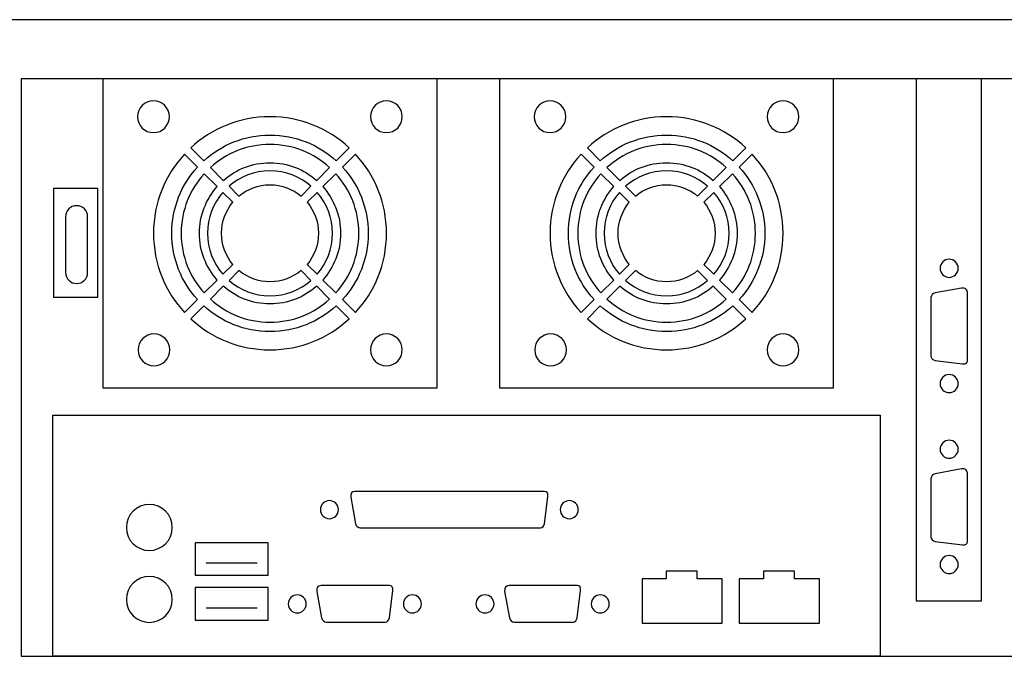
# Model space of a CAD drawing. Units: millimetres. Extents: x -18845 to 1358, y 66 to 11590.
# Drawn here: x 98 to 289, y 143 to 268 of the extents above; entities that cross this region are included whole.
import ezdxf

# ---------------------------------------------------------------- set-up
doc = ezdxf.new("R2010")
doc.units = ezdxf.units.MM
doc.header["$MEASUREMENT"] = 0
doc.layers.add('layer 1', color=7, linetype='Continuous')

msp = doc.modelspace()

# ---------------------------------------------------------------- linework, layer by layer
at = {"layer": 'layer 1', "color": 7, "lineweight": 25}
for points, knots in [([(-10.295, 267.7466), (-10.295, 267.7466), (418.705, 267.7466), (418.705, 267.7466), (418.705, 267.7466), (418.705, 135.7466), (418.705, 135.7466), (418.705, 135.7466), (-10.295, 135.7466), (-10.295, 135.7466), (-10.295, 135.7466), (-10.295, 267.7466), (-10.295, 267.7466)], [0, 0, 0, 0, 0.25, 0.25, 0.25, 0.5, 0.5, 0.5, 0.75, 0.75, 0.75, 1, 1, 1, 1]), ([(412.2158, 144.896), (412.2158, 144.896), (98.6708, 144.896), (98.6708, 144.896), (98.6708, 144.896), (98.6708, 256.3105), (98.6708, 256.3105), (98.6708, 256.3105), (412.2158, 256.3105), (412.2158, 256.3105), (412.2158, 256.3105), (412.2158, 144.896), (412.2158, 144.896)], [0, 0, 0, 0, 0.25, 0.25, 0.25, 0.5, 0.5, 0.5, 0.75, 0.75, 0.75, 1, 1, 1, 1]), ([(114.4707, 256.3105), (114.4707, 256.3105), (178.9908, 256.3105), (178.9908, 256.3105), (178.9908, 256.3105), (178.9908, 196.7031), (178.9908, 196.7031), (178.9908, 196.7031), (114.4707, 196.7031), (114.4707, 196.7031), (114.4707, 196.7031), (114.4707, 256.3105), (114.4707, 256.3105)], [0, 0, 0, 0, 0.25, 0.25, 0.25, 0.5, 0.5, 0.5, 0.75, 0.75, 0.75, 1, 1, 1, 1]), ([(191.0647, 256.3105), (191.0647, 256.3105), (255.5849, 256.3105), (255.5849, 256.3105), (255.5849, 256.3105), (255.5849, 196.7031), (255.5849, 196.7031), (255.5849, 196.7031), (191.0647, 196.7031), (191.0647, 196.7031), (191.0647, 196.7031), (191.0647, 256.3105), (191.0647, 256.3105)], [0, 0, 0, 0, 0.25, 0.25, 0.25, 0.5, 0.5, 0.5, 0.75, 0.75, 0.75, 1, 1, 1, 1]), ([(271.5289, 256.3105), (271.5289, 256.3105), (284.1688, 256.3105), (284.1688, 256.3105), (284.1688, 256.3105), (284.1688, 155.5742), (284.1688, 155.5742), (284.1688, 155.5742), (271.5289, 155.5742), (271.5289, 155.5742), (271.5289, 155.5742), (271.5289, 256.3105), (271.5289, 256.3105)], [0, 0, 0, 0, 0.25, 0.25, 0.25, 0.5, 0.5, 0.5, 0.75, 0.75, 0.75, 1, 1, 1, 1]), ([(121.1658, 249.0062), (121.1658, 250.6991), (122.5384, 252.0718), (124.2313, 252.0718), (125.9246, 252.0718), (127.297, 250.6991), (127.297, 249.0062), (127.297, 247.3131), (125.9246, 245.9405), (124.2313, 245.9405), (122.5384, 245.9405), (121.1658, 247.3131), (121.1658, 249.0062)], [0, 0, 0, 0, 0.25, 0.25, 0.25, 0.5, 0.5, 0.5, 0.75, 0.75, 0.75, 1, 1, 1, 1]), ([(166.1539, 249.0062), (166.1539, 250.6991), (167.5266, 252.0718), (169.2197, 252.0718), (170.9127, 252.0718), (172.2852, 250.6991), (172.2852, 249.0062), (172.2852, 247.3131), (170.9127, 245.9405), (169.2197, 245.9405), (167.5266, 245.9405), (166.1539, 247.3131), (166.1539, 249.0062)], [0, 0, 0, 0, 0.25, 0.25, 0.25, 0.5, 0.5, 0.5, 0.75, 0.75, 0.75, 1, 1, 1, 1]), ([(197.7599, 249.0062), (197.7599, 250.6991), (199.1325, 252.0718), (200.8254, 252.0718), (202.5187, 252.0718), (203.8911, 250.6991), (203.8911, 249.0062), (203.8911, 247.3131), (202.5187, 245.9405), (200.8254, 245.9405), (199.1325, 245.9405), (197.7599, 247.3131), (197.7599, 249.0062)], [0, 0, 0, 0, 0.25, 0.25, 0.25, 0.5, 0.5, 0.5, 0.75, 0.75, 0.75, 1, 1, 1, 1]), ([(242.748, 249.0062), (242.748, 250.6991), (244.1207, 252.0718), (245.8138, 252.0718), (247.5068, 252.0718), (248.8793, 250.6991), (248.8793, 249.0062), (248.8793, 247.3131), (247.5068, 245.9405), (245.8138, 245.9405), (244.1207, 245.9405), (242.748, 247.3131), (242.748, 249.0062)], [0, 0, 0, 0, 0.25, 0.25, 0.25, 0.5, 0.5, 0.5, 0.75, 0.75, 0.75, 1, 1, 1, 1]), ([(146.7307, 249.0062), (152.6374, 249.0062), (158.0114, 246.729), (162.0255, 243.006), (162.0255, 243.006), (159.5318, 240.5124), (159.5318, 240.5124), (156.1572, 243.5986), (151.6641, 245.4816), (146.7307, 245.4816), (141.7975, 245.4816), (137.3042, 243.5984), (133.9297, 240.5124), (133.9297, 240.5124), (131.4359, 243.006), (131.4359, 243.006), (135.4502, 246.7289), (140.8242, 249.0062), (146.7307, 249.0062)], [0, 0, 0, 0, 0.16666667, 0.16666667, 0.16666667, 0.33333333, 0.33333333, 0.33333333, 0.5, 0.5, 0.5, 0.66666667, 0.66666667, 0.66666667, 0.83333333, 0.83333333, 0.83333333, 1, 1, 1, 1]), ([(223.3248, 249.0062), (229.2315, 249.0062), (234.6055, 246.729), (238.6196, 243.006), (238.6196, 243.006), (236.1259, 240.5124), (236.1259, 240.5124), (232.7513, 243.5986), (228.2582, 245.4816), (223.3248, 245.4816), (218.3916, 245.4816), (213.8983, 243.5984), (210.5238, 240.5124), (210.5238, 240.5124), (208.03, 243.006), (208.03, 243.006), (212.0443, 246.7289), (217.4183, 249.0062), (223.3248, 249.0062)], [0, 0, 0, 0, 0.16666667, 0.16666667, 0.16666667, 0.33333333, 0.33333333, 0.33333333, 0.5, 0.5, 0.5, 0.66666667, 0.66666667, 0.66666667, 0.83333333, 0.83333333, 0.83333333, 1, 1, 1, 1]), ([(146.7307, 243.6606), (151.161, 243.6606), (155.1992, 241.9806), (158.2428, 239.2235), (158.2428, 239.2235), (155.7462, 236.727), (155.7462, 236.727), (153.3436, 238.8481), (150.1877, 240.1358), (146.7307, 240.1358), (143.2738, 240.1358), (140.1178, 238.848), (137.7152, 236.7269), (137.7152, 236.7269), (135.2187, 239.2234), (135.2187, 239.2234), (138.2623, 241.9805), (142.3004, 243.6606), (146.7307, 243.6606)], [0, 0, 0, 0, 0.16666667, 0.16666667, 0.16666667, 0.33333333, 0.33333333, 0.33333333, 0.5, 0.5, 0.5, 0.66666667, 0.66666667, 0.66666667, 0.83333333, 0.83333333, 0.83333333, 1, 1, 1, 1]), ([(223.3248, 243.6606), (227.7551, 243.6606), (231.7933, 241.9806), (234.8369, 239.2235), (234.8369, 239.2235), (232.3403, 236.727), (232.3403, 236.727), (229.9377, 238.8481), (226.7818, 240.1358), (223.3248, 240.1358), (219.8679, 240.1358), (216.7119, 238.848), (214.3093, 236.7269), (214.3093, 236.7269), (211.8128, 239.2234), (211.8128, 239.2234), (214.8564, 241.9805), (218.8945, 243.6606), (223.3248, 243.6606)], [0, 0, 0, 0, 0.16666667, 0.16666667, 0.16666667, 0.33333333, 0.33333333, 0.33333333, 0.5, 0.5, 0.5, 0.66666667, 0.66666667, 0.66666667, 0.83333333, 0.83333333, 0.83333333, 1, 1, 1, 1]), ([(130.2314, 211.212), (126.5086, 215.2262), (124.2313, 220.6001), (124.2313, 226.5067), (124.2313, 232.4133), (126.5084, 237.7874), (130.2314, 241.8014), (130.2314, 241.8014), (132.7252, 239.3077), (132.7252, 239.3077), (129.639, 235.9332), (127.756, 231.44), (127.756, 226.5067), (127.756, 221.5735), (129.6391, 217.0802), (132.7252, 213.7058), (132.7252, 213.7058), (130.2314, 211.212), (130.2314, 211.212)], [0, 0, 0, 0, 0.16666667, 0.16666667, 0.16666667, 0.33333333, 0.33333333, 0.33333333, 0.5, 0.5, 0.5, 0.66666667, 0.66666667, 0.66666667, 0.83333333, 0.83333333, 0.83333333, 1, 1, 1, 1]), ([(163.2302, 241.8015), (166.953, 237.7872), (169.23, 232.4133), (169.23, 226.5067), (169.23, 220.6001), (166.9531, 215.226), (163.2302, 211.212), (163.2302, 211.212), (160.7364, 213.7058), (160.7364, 213.7058), (163.8226, 217.0802), (165.7054, 221.5735), (165.7054, 226.5067), (165.7054, 231.44), (163.8223, 235.9332), (160.7363, 239.3078), (160.7363, 239.3078), (163.2302, 241.8015), (163.2302, 241.8015)], [0, 0, 0, 0, 0.16666667, 0.16666667, 0.16666667, 0.33333333, 0.33333333, 0.33333333, 0.5, 0.5, 0.5, 0.66666667, 0.66666667, 0.66666667, 0.83333333, 0.83333333, 0.83333333, 1, 1, 1, 1]), ([(206.8255, 211.212), (203.1027, 215.2262), (200.8254, 220.6001), (200.8254, 226.5067), (200.8254, 232.4133), (203.1025, 237.7874), (206.8255, 241.8014), (206.8255, 241.8014), (209.3193, 239.3077), (209.3193, 239.3077), (206.2331, 235.9332), (204.3501, 231.44), (204.3501, 226.5067), (204.3501, 221.5735), (206.2332, 217.0802), (209.3193, 213.7058), (209.3193, 213.7058), (206.8255, 211.212), (206.8255, 211.212)], [0, 0, 0, 0, 0.16666667, 0.16666667, 0.16666667, 0.33333333, 0.33333333, 0.33333333, 0.5, 0.5, 0.5, 0.66666667, 0.66666667, 0.66666667, 0.83333333, 0.83333333, 0.83333333, 1, 1, 1, 1]), ([(239.8243, 241.8015), (243.5471, 237.7872), (245.8241, 232.4133), (245.8241, 226.5067), (245.8241, 220.6001), (243.5472, 215.226), (239.8243, 211.212), (239.8243, 211.212), (237.3305, 213.7058), (237.3305, 213.7058), (240.4167, 217.0802), (242.2995, 221.5735), (242.2995, 226.5067), (242.2995, 231.44), (240.4164, 235.9332), (237.3304, 239.3078), (237.3304, 239.3078), (239.8243, 241.8015), (239.8243, 241.8015)], [0, 0, 0, 0, 0.16666667, 0.16666667, 0.16666667, 0.33333333, 0.33333333, 0.33333333, 0.5, 0.5, 0.5, 0.66666667, 0.66666667, 0.66666667, 0.83333333, 0.83333333, 0.83333333, 1, 1, 1, 1]), ([(134.0141, 214.9946), (131.2569, 218.0385), (129.577, 222.0764), (129.577, 226.5067), (129.577, 230.9372), (131.2569, 234.9751), (134.014, 238.0189), (134.014, 238.0189), (136.5106, 235.5223), (136.5106, 235.5223), (134.3893, 233.1197), (133.1017, 229.9638), (133.1017, 226.5067), (133.1017, 223.0498), (134.3894, 219.894), (136.5106, 217.4912), (136.5106, 217.4912), (134.0141, 214.9946), (134.0141, 214.9946)], [0, 0, 0, 0, 0.16666667, 0.16666667, 0.16666667, 0.33333333, 0.33333333, 0.33333333, 0.5, 0.5, 0.5, 0.66666667, 0.66666667, 0.66666667, 0.83333333, 0.83333333, 0.83333333, 1, 1, 1, 1]), ([(146.7307, 238.5764), (149.7572, 238.5764), (152.5233, 237.4624), (154.6417, 235.6223), (154.6417, 235.6223), (152.7253, 233.7059), (152.7253, 233.7059), (151.1008, 235.0602), (149.0111, 235.8752), (146.7307, 235.8752), (144.4504, 235.8752), (142.3608, 235.0601), (140.7362, 233.7059), (140.7362, 233.7059), (138.8199, 235.6222), (138.8199, 235.6222), (140.9383, 237.4623), (143.7045, 238.5764), (146.7307, 238.5764)], [0, 0, 0, 0, 0.16666667, 0.16666667, 0.16666667, 0.33333333, 0.33333333, 0.33333333, 0.5, 0.5, 0.5, 0.66666667, 0.66666667, 0.66666667, 0.83333333, 0.83333333, 0.83333333, 1, 1, 1, 1]), ([(159.4475, 238.0189), (162.2046, 234.9751), (163.8845, 230.9372), (163.8845, 226.5067), (163.8845, 222.0764), (162.2047, 218.0385), (159.4475, 214.9946), (159.4475, 214.9946), (156.951, 217.4913), (156.951, 217.4913), (159.0723, 219.894), (160.3598, 223.0498), (160.3598, 226.5067), (160.3598, 229.9639), (159.072, 233.1196), (156.9509, 235.5224), (156.9509, 235.5224), (159.4475, 238.0189), (159.4475, 238.0189)], [0, 0, 0, 0, 0.16666667, 0.16666667, 0.16666667, 0.33333333, 0.33333333, 0.33333333, 0.5, 0.5, 0.5, 0.66666667, 0.66666667, 0.66666667, 0.83333333, 0.83333333, 0.83333333, 1, 1, 1, 1]), ([(210.6082, 214.9946), (207.851, 218.0385), (206.1711, 222.0764), (206.1711, 226.5067), (206.1711, 230.9372), (207.851, 234.9751), (210.6081, 238.0189), (210.6081, 238.0189), (213.1047, 235.5223), (213.1047, 235.5223), (210.9834, 233.1197), (209.6958, 229.9638), (209.6958, 226.5067), (209.6958, 223.0498), (210.9835, 219.894), (213.1047, 217.4912), (213.1047, 217.4912), (210.6082, 214.9946), (210.6082, 214.9946)], [0, 0, 0, 0, 0.16666667, 0.16666667, 0.16666667, 0.33333333, 0.33333333, 0.33333333, 0.5, 0.5, 0.5, 0.66666667, 0.66666667, 0.66666667, 0.83333333, 0.83333333, 0.83333333, 1, 1, 1, 1]), ([(223.3248, 238.5764), (226.3513, 238.5764), (229.1174, 237.4624), (231.2358, 235.6223), (231.2358, 235.6223), (229.3194, 233.7059), (229.3194, 233.7059), (227.6949, 235.0602), (225.6052, 235.8752), (223.3248, 235.8752), (221.0445, 235.8752), (218.9549, 235.0601), (217.3303, 233.7059), (217.3303, 233.7059), (215.414, 235.6222), (215.414, 235.6222), (217.5324, 237.4623), (220.2986, 238.5764), (223.3248, 238.5764)], [0, 0, 0, 0, 0.16666667, 0.16666667, 0.16666667, 0.33333333, 0.33333333, 0.33333333, 0.5, 0.5, 0.5, 0.66666667, 0.66666667, 0.66666667, 0.83333333, 0.83333333, 0.83333333, 1, 1, 1, 1]), ([(236.0416, 238.0189), (238.7987, 234.9751), (240.4786, 230.9372), (240.4786, 226.5067), (240.4786, 222.0764), (238.7988, 218.0385), (236.0416, 214.9946), (236.0416, 214.9946), (233.5451, 217.4913), (233.5451, 217.4913), (235.6664, 219.894), (236.9539, 223.0498), (236.9539, 226.5067), (236.9539, 229.9639), (235.6661, 233.1196), (233.545, 235.5224), (233.545, 235.5224), (236.0416, 238.0189), (236.0416, 238.0189)], [0, 0, 0, 0, 0.16666667, 0.16666667, 0.16666667, 0.33333333, 0.33333333, 0.33333333, 0.5, 0.5, 0.5, 0.66666667, 0.66666667, 0.66666667, 0.83333333, 0.83333333, 0.83333333, 1, 1, 1, 1]), ([(104.9432, 235.1739), (104.9432, 235.1739), (113.4799, 235.1739), (113.4799, 235.1739), (113.4799, 235.1739), (113.4799, 214.166), (113.4799, 214.166), (113.4799, 214.166), (104.9432, 214.166), (104.9432, 214.166), (104.9432, 214.166), (104.9432, 235.1739), (104.9432, 235.1739)], [0, 0, 0, 0, 0.25, 0.25, 0.25, 0.5, 0.5, 0.5, 0.75, 0.75, 0.75, 1, 1, 1, 1]), ([(137.6153, 218.5957), (135.775, 220.7142), (134.6611, 223.4803), (134.6611, 226.5067), (134.6611, 229.5331), (135.775, 232.2991), (137.6153, 234.4176), (137.6153, 234.4176), (139.5316, 232.5013), (139.5316, 232.5013), (138.1773, 230.877), (137.3623, 228.7872), (137.3623, 226.5067), (137.3623, 224.2265), (138.1774, 222.1367), (139.5316, 220.5122), (139.5316, 220.5122), (137.6153, 218.5957), (137.6153, 218.5957)], [0, 0, 0, 0, 0.16666667, 0.16666667, 0.16666667, 0.33333333, 0.33333333, 0.33333333, 0.5, 0.5, 0.5, 0.66666667, 0.66666667, 0.66666667, 0.83333333, 0.83333333, 0.83333333, 1, 1, 1, 1]), ([(155.8463, 234.4176), (157.6865, 232.2991), (158.8004, 229.5331), (158.8004, 226.5067), (158.8004, 223.4803), (157.6866, 220.7142), (155.8463, 218.5958), (155.8463, 218.5958), (153.93, 220.5122), (153.93, 220.5122), (155.2843, 222.1366), (156.0992, 224.2265), (156.0992, 226.5067), (156.0992, 228.7872), (155.2842, 230.8768), (153.9299, 232.5014), (153.9299, 232.5014), (155.8463, 234.4176), (155.8463, 234.4176)], [0, 0, 0, 0, 0.16666667, 0.16666667, 0.16666667, 0.33333333, 0.33333333, 0.33333333, 0.5, 0.5, 0.5, 0.66666667, 0.66666667, 0.66666667, 0.83333333, 0.83333333, 0.83333333, 1, 1, 1, 1]), ([(214.2094, 218.5957), (212.3691, 220.7142), (211.2552, 223.4803), (211.2552, 226.5067), (211.2552, 229.5331), (212.3691, 232.2991), (214.2094, 234.4176), (214.2094, 234.4176), (216.1257, 232.5013), (216.1257, 232.5013), (214.7714, 230.877), (213.9564, 228.7872), (213.9564, 226.5067), (213.9564, 224.2265), (214.7715, 222.1367), (216.1257, 220.5122), (216.1257, 220.5122), (214.2094, 218.5957), (214.2094, 218.5957)], [0, 0, 0, 0, 0.16666667, 0.16666667, 0.16666667, 0.33333333, 0.33333333, 0.33333333, 0.5, 0.5, 0.5, 0.66666667, 0.66666667, 0.66666667, 0.83333333, 0.83333333, 0.83333333, 1, 1, 1, 1]), ([(232.4404, 234.4176), (234.2806, 232.2991), (235.3945, 229.5331), (235.3945, 226.5067), (235.3945, 223.4803), (234.2807, 220.7142), (232.4404, 218.5958), (232.4404, 218.5958), (230.5241, 220.5122), (230.5241, 220.5122), (231.8784, 222.1366), (232.6933, 224.2265), (232.6933, 226.5067), (232.6933, 228.7872), (231.8783, 230.8768), (230.524, 232.5014), (230.524, 232.5014), (232.4404, 234.4176), (232.4404, 234.4176)], [0, 0, 0, 0, 0.16666667, 0.16666667, 0.16666667, 0.33333333, 0.33333333, 0.33333333, 0.5, 0.5, 0.5, 0.66666667, 0.66666667, 0.66666667, 0.83333333, 0.83333333, 0.83333333, 1, 1, 1, 1]), ([(109.3766, 231.8401), (109.3766, 231.8401), (109.3767, 231.8401), (109.3767, 231.8401), (110.544, 231.8401), (111.499, 230.8851), (111.499, 229.7178), (111.499, 229.7178), (111.499, 218.9341), (111.499, 218.9341), (111.499, 217.7668), (110.544, 216.8118), (109.3767, 216.8118), (109.3767, 216.8118), (109.3766, 216.8118), (109.3766, 216.8118), (108.2093, 216.8118), (107.2543, 217.7668), (107.2543, 218.9341), (107.2543, 218.9341), (107.2543, 229.7178), (107.2543, 229.7178), (107.2543, 230.8851), (108.2093, 231.8401), (109.3766, 231.8401)], [0, 0, 0, 0, 0.125, 0.125, 0.125, 0.25, 0.25, 0.25, 0.375, 0.375, 0.375, 0.5, 0.5, 0.5, 0.625, 0.625, 0.625, 0.75, 0.75, 0.75, 0.875, 0.875, 0.875, 1, 1, 1, 1]), ([(279.6366, 219.751), (279.6366, 218.7883), (278.8561, 218.0079), (277.8935, 218.0079), (276.9308, 218.0079), (276.1504, 218.7883), (276.1504, 219.751), (276.1504, 220.7137), (276.9308, 221.494), (277.8935, 221.494), (278.8561, 221.494), (279.6366, 220.7137), (279.6366, 219.751)], [0, 0, 0, 0, 0.25, 0.25, 0.25, 0.5, 0.5, 0.5, 0.75, 0.75, 0.75, 1, 1, 1, 1]), ([(154.6417, 217.3912), (152.5233, 215.5512), (149.7572, 214.4371), (146.7307, 214.4371), (143.7045, 214.4371), (140.9383, 215.5511), (138.8199, 217.3912), (138.8199, 217.3912), (140.7363, 219.3076), (140.7363, 219.3076), (142.3606, 217.9533), (144.4504, 217.1383), (146.7307, 217.1383), (149.0111, 217.1383), (151.1007, 217.9534), (152.7253, 219.3076), (152.7253, 219.3076), (154.6417, 217.3912), (154.6417, 217.3912)], [0, 0, 0, 0, 0.16666667, 0.16666667, 0.16666667, 0.33333333, 0.33333333, 0.33333333, 0.5, 0.5, 0.5, 0.66666667, 0.66666667, 0.66666667, 0.83333333, 0.83333333, 0.83333333, 1, 1, 1, 1]), ([(231.2358, 217.3912), (229.1174, 215.5512), (226.3513, 214.4371), (223.3248, 214.4371), (220.2986, 214.4371), (217.5324, 215.5511), (215.414, 217.3912), (215.414, 217.3912), (217.3304, 219.3076), (217.3304, 219.3076), (218.9547, 217.9533), (221.0445, 217.1383), (223.3248, 217.1383), (225.6052, 217.1383), (227.6948, 217.9534), (229.3194, 219.3076), (229.3194, 219.3076), (231.2358, 217.3912), (231.2358, 217.3912)], [0, 0, 0, 0, 0.16666667, 0.16666667, 0.16666667, 0.33333333, 0.33333333, 0.33333333, 0.5, 0.5, 0.5, 0.66666667, 0.66666667, 0.66666667, 0.83333333, 0.83333333, 0.83333333, 1, 1, 1, 1]), ([(158.2429, 213.79), (155.1992, 211.0328), (151.161, 209.3531), (146.7307, 209.3531), (142.3004, 209.3531), (138.2623, 211.0327), (135.2187, 213.79), (135.2187, 213.79), (137.7153, 216.2865), (137.7153, 216.2865), (140.1178, 214.1654), (143.2739, 212.8776), (146.7307, 212.8776), (150.1878, 212.8776), (153.3436, 214.1656), (155.7463, 216.2866), (155.7463, 216.2866), (158.2429, 213.79), (158.2429, 213.79)], [0, 0, 0, 0, 0.16666667, 0.16666667, 0.16666667, 0.33333333, 0.33333333, 0.33333333, 0.5, 0.5, 0.5, 0.66666667, 0.66666667, 0.66666667, 0.83333333, 0.83333333, 0.83333333, 1, 1, 1, 1]), ([(234.837, 213.79), (231.7933, 211.0328), (227.7551, 209.3531), (223.3248, 209.3531), (218.8945, 209.3531), (214.8564, 211.0327), (211.8128, 213.79), (211.8128, 213.79), (214.3094, 216.2865), (214.3094, 216.2865), (216.7119, 214.1654), (219.868, 212.8776), (223.3248, 212.8776), (226.7819, 212.8776), (229.9377, 214.1656), (232.3404, 216.2866), (232.3404, 216.2866), (234.837, 213.79), (234.837, 213.79)], [0, 0, 0, 0, 0.16666667, 0.16666667, 0.16666667, 0.33333333, 0.33333333, 0.33333333, 0.5, 0.5, 0.5, 0.66666667, 0.66666667, 0.66666667, 0.83333333, 0.83333333, 0.83333333, 1, 1, 1, 1]), ([(281.4125, 215.1509), (281.4125, 215.1509), (281.4125, 201.9125), (281.4125, 201.9125), (281.4322, 201.4409), (281.1246, 201.2248), (280.4595, 201.2878), (280.4595, 201.2878), (275.1804, 201.9421), (275.1804, 201.9421), (274.7099, 202.0634), (274.4312, 202.3198), (274.3735, 202.7319), (274.3735, 202.7319), (274.3735, 214.1223), (274.3735, 214.1223), (274.4208, 214.5334), (274.6901, 214.9283), (275.1801, 215.0246), (275.1801, 215.0246), (280.3034, 215.9505), (280.3034, 215.9505), (281.0231, 216.0273), (281.3979, 215.7659), (281.4125, 215.1509)], [0, 0, 0, 0, 0.125, 0.125, 0.125, 0.25, 0.25, 0.25, 0.375, 0.375, 0.375, 0.5, 0.5, 0.5, 0.625, 0.625, 0.625, 0.75, 0.75, 0.75, 0.875, 0.875, 0.875, 1, 1, 1, 1]), ([(162.0255, 210.0074), (158.0113, 206.2846), (152.6374, 204.0073), (146.7307, 204.0073), (140.8242, 204.0073), (135.45, 206.2844), (131.436, 210.0073), (131.436, 210.0073), (133.9298, 212.5011), (133.9298, 212.5011), (137.3042, 209.415), (141.7975, 207.532), (146.7307, 207.532), (151.6641, 207.532), (156.1572, 209.4151), (159.5318, 212.5012), (159.5318, 212.5012), (162.0255, 210.0074), (162.0255, 210.0074)], [0, 0, 0, 0, 0.16666667, 0.16666667, 0.16666667, 0.33333333, 0.33333333, 0.33333333, 0.5, 0.5, 0.5, 0.66666667, 0.66666667, 0.66666667, 0.83333333, 0.83333333, 0.83333333, 1, 1, 1, 1]), ([(238.6196, 210.0074), (234.6054, 206.2846), (229.2315, 204.0073), (223.3248, 204.0073), (217.4183, 204.0073), (212.0441, 206.2844), (208.0301, 210.0073), (208.0301, 210.0073), (210.5239, 212.5011), (210.5239, 212.5011), (213.8983, 209.415), (218.3916, 207.532), (223.3248, 207.532), (228.2582, 207.532), (232.7513, 209.4151), (236.1259, 212.5012), (236.1259, 212.5012), (238.6196, 210.0074), (238.6196, 210.0074)], [0, 0, 0, 0, 0.16666667, 0.16666667, 0.16666667, 0.33333333, 0.33333333, 0.33333333, 0.5, 0.5, 0.5, 0.66666667, 0.66666667, 0.66666667, 0.83333333, 0.83333333, 0.83333333, 1, 1, 1, 1]), ([(121.2535, 204.0097), (121.2535, 205.7027), (122.6259, 207.0754), (124.3192, 207.0754), (126.0121, 207.0754), (127.3849, 205.7027), (127.3849, 204.0097), (127.3849, 202.3165), (126.0121, 200.9441), (124.3192, 200.9441), (122.6259, 200.9441), (121.2535, 202.3165), (121.2535, 204.0097)], [0, 0, 0, 0, 0.25, 0.25, 0.25, 0.5, 0.5, 0.5, 0.75, 0.75, 0.75, 1, 1, 1, 1]), ([(166.1539, 204.0097), (166.1539, 205.7027), (167.5266, 207.0754), (169.2197, 207.0754), (170.9127, 207.0754), (172.2852, 205.7027), (172.2852, 204.0097), (172.2852, 202.3165), (170.9127, 200.9441), (169.2197, 200.9441), (167.5266, 200.9441), (166.1539, 202.3165), (166.1539, 204.0097)], [0, 0, 0, 0, 0.25, 0.25, 0.25, 0.5, 0.5, 0.5, 0.75, 0.75, 0.75, 1, 1, 1, 1]), ([(197.8476, 204.0097), (197.8476, 205.7027), (199.22, 207.0754), (200.9133, 207.0754), (202.6062, 207.0754), (203.979, 205.7027), (203.979, 204.0097), (203.979, 202.3165), (202.6062, 200.9441), (200.9133, 200.9441), (199.22, 200.9441), (197.8476, 202.3165), (197.8476, 204.0097)], [0, 0, 0, 0, 0.25, 0.25, 0.25, 0.5, 0.5, 0.5, 0.75, 0.75, 0.75, 1, 1, 1, 1]), ([(242.748, 204.0097), (242.748, 205.7027), (244.1207, 207.0754), (245.8138, 207.0754), (247.5068, 207.0754), (248.8793, 205.7027), (248.8793, 204.0097), (248.8793, 202.3165), (247.5068, 200.9441), (245.8138, 200.9441), (244.1207, 200.9441), (242.748, 202.3165), (242.748, 204.0097)], [0, 0, 0, 0, 0.25, 0.25, 0.25, 0.5, 0.5, 0.5, 0.75, 0.75, 0.75, 1, 1, 1, 1]), ([(279.6366, 197.4896), (279.6366, 196.5269), (278.8561, 195.7465), (277.8935, 195.7465), (276.9308, 195.7465), (276.1504, 196.5269), (276.1504, 197.4896), (276.1504, 198.4521), (276.9308, 199.2326), (277.8935, 199.2326), (278.8561, 199.2326), (279.6366, 198.4521), (279.6366, 197.4896)], [0, 0, 0, 0, 0.25, 0.25, 0.25, 0.5, 0.5, 0.5, 0.75, 0.75, 0.75, 1, 1, 1, 1]), ([(104.8019, 144.896), (104.8019, 144.896), (264.593, 144.896), (264.593, 144.896), (264.593, 144.896), (264.593, 191.4124), (264.593, 191.4124), (264.593, 191.4124), (104.8019, 191.4124), (104.8019, 191.4124), (104.8019, 191.4124), (104.8019, 144.896), (104.8019, 144.896)], [0, 0, 0, 0, 0.25, 0.25, 0.25, 0.5, 0.5, 0.5, 0.75, 0.75, 0.75, 1, 1, 1, 1]), ([(279.6366, 184.8259), (279.6366, 183.8632), (278.8561, 183.0828), (277.8935, 183.0828), (276.9308, 183.0828), (276.1504, 183.8632), (276.1504, 184.8259), (276.1504, 185.7886), (276.9308, 186.5689), (277.8935, 186.5689), (278.8561, 186.5689), (279.6366, 185.7886), (279.6366, 184.8259)], [0, 0, 0, 0, 0.25, 0.25, 0.25, 0.5, 0.5, 0.5, 0.75, 0.75, 0.75, 1, 1, 1, 1]), ([(281.4125, 180.2258), (281.4125, 180.2258), (281.4125, 166.9874), (281.4125, 166.9874), (281.4322, 166.5158), (281.1246, 166.2997), (280.4595, 166.3627), (280.4595, 166.3627), (275.1804, 167.017), (275.1804, 167.017), (274.7099, 167.1383), (274.4312, 167.3947), (274.3735, 167.8068), (274.3735, 167.8068), (274.3735, 179.1972), (274.3735, 179.1972), (274.4208, 179.6083), (274.6901, 180.0032), (275.1801, 180.0995), (275.1801, 180.0995), (280.3034, 181.0254), (280.3034, 181.0254), (281.0231, 181.1022), (281.3979, 180.8408), (281.4125, 180.2258)], [0, 0, 0, 0, 0.125, 0.125, 0.125, 0.25, 0.25, 0.25, 0.375, 0.375, 0.375, 0.5, 0.5, 0.5, 0.625, 0.625, 0.625, 0.75, 0.75, 0.75, 0.875, 0.875, 0.875, 1, 1, 1, 1]), ([(163.1286, 176.6795), (163.1286, 176.6795), (172.2785, 176.6795), (172.2785, 176.6795), (172.2785, 176.6795), (176.3671, 176.6795), (176.3671, 176.6795), (176.3949, 176.6807), (176.4219, 176.6806), (176.448, 176.6795), (176.448, 176.6795), (178.8815, 176.6795), (178.8815, 176.6795), (178.8815, 176.6795), (185.5169, 176.6795), (185.5169, 176.6795), (185.5446, 176.6807), (185.5716, 176.6806), (185.5976, 176.6795), (185.5976, 176.6795), (186.5363, 176.6795), (186.5363, 176.6795), (186.5363, 176.6795), (192.1201, 176.6795), (192.1201, 176.6795), (192.1479, 176.6807), (192.1748, 176.6806), (192.2007, 176.6795), (192.2007, 176.6795), (199.7747, 176.6795), (199.7747, 176.6795), (200.2462, 176.6993), (200.4624, 176.3916), (200.3994, 175.7265), (200.3994, 175.7265), (199.745, 170.4474), (199.745, 170.4474), (199.6237, 169.977), (199.3675, 169.6983), (198.9553, 169.6406), (198.9553, 169.6406), (191.3004, 169.6406), (191.3004, 169.6406), (191.3004, 169.6406), (187.5651, 169.6406), (187.5651, 169.6406), (187.5651, 169.6406), (184.6974, 169.6406), (184.6974, 169.6406), (184.6974, 169.6406), (179.9103, 169.6406), (179.9103, 169.6406), (179.9103, 169.6406), (175.5476, 169.6406), (175.5476, 169.6406), (175.5476, 169.6406), (173.3072, 169.6406), (173.3072, 169.6406), (173.3072, 169.6406), (164.1575, 169.6406), (164.1575, 169.6406), (163.7462, 169.6879), (163.3515, 169.9572), (163.255, 170.4472), (163.255, 170.4472), (162.3292, 175.5705), (162.3292, 175.5705), (162.2523, 176.2902), (162.5137, 176.6649), (163.1286, 176.6795)], [0, 0, 0, 0, 0.04347826, 0.04347826, 0.04347826, 0.08695652, 0.08695652, 0.08695652, 0.13043478, 0.13043478, 0.13043478, 0.17391304, 0.17391304, 0.17391304, 0.2173913, 0.2173913, 0.2173913, 0.26086957, 0.26086957, 0.26086957, 0.30434783, 0.30434783, 0.30434783, 0.34782609, 0.34782609, 0.34782609, 0.39130435, 0.39130435, 0.39130435, 0.43478261, 0.43478261, 0.43478261, 0.47826087, 0.47826087, 0.47826087, 0.52173913, 0.52173913, 0.52173913, 0.56521739, 0.56521739, 0.56521739, 0.60869565, 0.60869565, 0.60869565, 0.65217391, 0.65217391, 0.65217391, 0.69565217, 0.69565217, 0.69565217, 0.73913043, 0.73913043, 0.73913043, 0.7826087, 0.7826087, 0.7826087, 0.82608696, 0.82608696, 0.82608696, 0.86956522, 0.86956522, 0.86956522, 0.91304348, 0.91304348, 0.91304348, 0.95652174, 0.95652174, 0.95652174, 1, 1, 1, 1]), ([(123.4227, 174.1529), (125.8727, 174.1529), (127.8587, 172.1669), (127.8587, 169.717), (127.8587, 167.267), (125.8727, 165.2809), (123.4227, 165.2809), (120.9726, 165.2809), (118.9867, 167.267), (118.9867, 169.717), (118.9867, 172.1669), (120.9726, 174.1529), (123.4227, 174.1529)], [0, 0, 0, 0, 0.25, 0.25, 0.25, 0.5, 0.5, 0.5, 0.75, 0.75, 0.75, 1, 1, 1, 1]), ([(158.2057, 174.9037), (159.1682, 174.9037), (159.9486, 174.1231), (159.9486, 173.1605), (159.9486, 172.1978), (159.1682, 171.4174), (158.2057, 171.4174), (157.243, 171.4174), (156.4625, 172.1978), (156.4625, 173.1605), (156.4625, 174.1231), (157.243, 174.9037), (158.2057, 174.9037)], [0, 0, 0, 0, 0.25, 0.25, 0.25, 0.5, 0.5, 0.5, 0.75, 0.75, 0.75, 1, 1, 1, 1]), ([(204.5205, 174.9037), (205.4832, 174.9037), (206.2635, 174.1231), (206.2635, 173.1605), (206.2635, 172.1978), (205.4832, 171.4174), (204.5205, 171.4174), (203.5579, 171.4174), (202.7775, 172.1978), (202.7775, 173.1605), (202.7775, 174.1231), (203.5579, 174.9037), (204.5205, 174.9037)], [0, 0, 0, 0, 0.25, 0.25, 0.25, 0.5, 0.5, 0.5, 0.75, 0.75, 0.75, 1, 1, 1, 1]), ([(132.3063, 160.5107), (132.3063, 160.5107), (132.3063, 166.7846), (132.3063, 166.7846), (132.3063, 166.7846), (146.375, 166.7846), (146.375, 166.7846), (146.375, 166.7846), (146.375, 160.5107), (146.375, 160.5107), (146.375, 160.5107), (132.3063, 160.5107), (132.3063, 160.5107)], [0, 0, 0, 0, 0.25, 0.25, 0.25, 0.5, 0.5, 0.5, 0.75, 0.75, 0.75, 1, 1, 1, 1]), ([(279.6366, 162.5645), (279.6366, 161.6018), (278.8561, 160.8214), (277.8935, 160.8214), (276.9308, 160.8214), (276.1504, 161.6018), (276.1504, 162.5645), (276.1504, 163.527), (276.9308, 164.3075), (277.8935, 164.3075), (278.8561, 164.3075), (279.6366, 163.527), (279.6366, 162.5645)], [0, 0, 0, 0, 0.25, 0.25, 0.25, 0.5, 0.5, 0.5, 0.75, 0.75, 0.75, 1, 1, 1, 1]), ([(123.4227, 160.255), (125.8727, 160.255), (127.8587, 158.269), (127.8587, 155.819), (127.8587, 153.369), (125.8727, 151.3829), (123.4227, 151.3829), (120.9726, 151.3829), (118.9867, 153.369), (118.9867, 155.819), (118.9867, 158.269), (120.9726, 160.255), (123.4227, 160.255)], [0, 0, 0, 0, 0.25, 0.25, 0.25, 0.5, 0.5, 0.5, 0.75, 0.75, 0.75, 1, 1, 1, 1]), ([(218.5744, 159.7933), (218.5744, 159.7933), (223.2371, 159.7933), (223.2371, 159.7933), (223.2371, 159.7933), (223.2371, 161.2789), (223.2371, 161.2789), (223.2371, 161.2789), (229.257, 161.2789), (229.257, 161.2789), (229.257, 161.2789), (229.257, 159.7933), (229.257, 159.7933), (229.257, 159.7933), (234.0441, 159.7933), (234.0441, 159.7933), (234.0441, 159.7933), (234.0441, 151.2252), (234.0441, 151.2252), (234.0441, 151.2252), (218.5744, 151.2252), (218.5744, 151.2252), (218.5744, 151.2252), (218.5744, 159.7933), (218.5744, 159.7933)], [0, 0, 0, 0, 0.125, 0.125, 0.125, 0.25, 0.25, 0.25, 0.375, 0.375, 0.375, 0.5, 0.5, 0.5, 0.625, 0.625, 0.625, 0.75, 0.75, 0.75, 0.875, 0.875, 0.875, 1, 1, 1, 1]), ([(237.3621, 159.7933), (237.3621, 159.7933), (242.0249, 159.7933), (242.0249, 159.7933), (242.0249, 159.7933), (242.0249, 161.2789), (242.0249, 161.2789), (242.0249, 161.2789), (248.0448, 161.2789), (248.0448, 161.2789), (248.0448, 161.2789), (248.0448, 159.7933), (248.0448, 159.7933), (248.0448, 159.7933), (252.832, 159.7933), (252.832, 159.7933), (252.832, 159.7933), (252.832, 151.2252), (252.832, 151.2252), (252.832, 151.2252), (237.3621, 151.2252), (237.3621, 151.2252), (237.3621, 151.2252), (237.3621, 159.7933), (237.3621, 159.7933)], [0, 0, 0, 0, 0.125, 0.125, 0.125, 0.25, 0.25, 0.25, 0.375, 0.375, 0.375, 0.5, 0.5, 0.5, 0.625, 0.625, 0.625, 0.75, 0.75, 0.75, 0.875, 0.875, 0.875, 1, 1, 1, 1]), ([(132.3063, 151.829), (132.3063, 151.829), (132.3063, 158.1029), (132.3063, 158.1029), (132.3063, 158.1029), (146.375, 158.1029), (146.375, 158.1029), (146.375, 158.1029), (146.375, 151.829), (146.375, 151.829), (146.375, 151.829), (132.3063, 151.829), (132.3063, 151.829)], [0, 0, 0, 0, 0.25, 0.25, 0.25, 0.5, 0.5, 0.5, 0.75, 0.75, 0.75, 1, 1, 1, 1]), ([(156.5822, 158.491), (156.5822, 158.491), (169.8206, 158.491), (169.8206, 158.491), (170.2921, 158.5107), (170.5081, 158.2031), (170.4453, 157.538), (170.4453, 157.538), (169.791, 152.2589), (169.791, 152.2589), (169.6697, 151.7884), (169.4133, 151.5097), (169.0012, 151.452), (169.0012, 151.452), (157.6109, 151.452), (157.6109, 151.452), (157.1997, 151.4993), (156.8049, 151.7686), (156.7083, 152.2586), (156.7083, 152.2586), (155.7826, 157.3819), (155.7826, 157.3819), (155.7056, 158.1016), (155.9673, 158.4764), (156.5822, 158.491)], [0, 0, 0, 0, 0.125, 0.125, 0.125, 0.25, 0.25, 0.25, 0.375, 0.375, 0.375, 0.5, 0.5, 0.5, 0.625, 0.625, 0.625, 0.75, 0.75, 0.75, 0.875, 0.875, 0.875, 1, 1, 1, 1]), ([(192.8493, 158.491), (192.8493, 158.491), (206.0877, 158.491), (206.0877, 158.491), (206.5593, 158.5107), (206.7754, 158.2031), (206.7124, 157.538), (206.7124, 157.538), (206.0581, 152.2589), (206.0581, 152.2589), (205.9368, 151.7884), (205.6804, 151.5097), (205.2683, 151.452), (205.2683, 151.452), (193.8779, 151.452), (193.8779, 151.452), (193.4668, 151.4993), (193.0719, 151.7686), (192.9756, 152.2586), (192.9756, 152.2586), (192.0497, 157.3819), (192.0497, 157.3819), (191.9729, 158.1016), (192.2343, 158.4764), (192.8493, 158.491)], [0, 0, 0, 0, 0.125, 0.125, 0.125, 0.25, 0.25, 0.25, 0.375, 0.375, 0.375, 0.5, 0.5, 0.5, 0.625, 0.625, 0.625, 0.75, 0.75, 0.75, 0.875, 0.875, 0.875, 1, 1, 1, 1]), ([(151.9821, 156.7151), (152.9449, 156.7151), (153.7252, 155.9346), (153.7252, 154.972), (153.7252, 154.0093), (152.9449, 153.2289), (151.9821, 153.2289), (151.0194, 153.2289), (150.239, 154.0093), (150.239, 154.972), (150.239, 155.9346), (151.0194, 156.7151), (151.9821, 156.7151)], [0, 0, 0, 0, 0.25, 0.25, 0.25, 0.5, 0.5, 0.5, 0.75, 0.75, 0.75, 1, 1, 1, 1]), ([(174.2434, 156.7151), (175.2062, 156.7151), (175.9866, 155.9346), (175.9866, 154.972), (175.9866, 154.0093), (175.2062, 153.2289), (174.2434, 153.2289), (173.2807, 153.2289), (172.5003, 154.0093), (172.5003, 154.972), (172.5003, 155.9346), (173.2807, 156.7151), (174.2434, 156.7151)], [0, 0, 0, 0, 0.25, 0.25, 0.25, 0.5, 0.5, 0.5, 0.75, 0.75, 0.75, 1, 1, 1, 1]), ([(188.2492, 156.7151), (189.2119, 156.7151), (189.9923, 155.9346), (189.9923, 154.972), (189.9923, 154.0093), (189.2119, 153.2289), (188.2492, 153.2289), (187.2865, 153.2289), (186.5062, 154.0093), (186.5062, 154.972), (186.5062, 155.9346), (187.2865, 156.7151), (188.2492, 156.7151)], [0, 0, 0, 0, 0.25, 0.25, 0.25, 0.5, 0.5, 0.5, 0.75, 0.75, 0.75, 1, 1, 1, 1]), ([(210.5106, 156.7151), (211.4733, 156.7151), (212.2537, 155.9346), (212.2537, 154.972), (212.2537, 154.0093), (211.4733, 153.2289), (210.5106, 153.2289), (209.5481, 153.2289), (208.7676, 154.0093), (208.7676, 154.972), (208.7676, 155.9346), (209.5481, 156.7151), (210.5106, 156.7151)], [0, 0, 0, 0, 0.25, 0.25, 0.25, 0.5, 0.5, 0.5, 0.75, 0.75, 0.75, 1, 1, 1, 1])]:
    msp.add_open_spline(points, degree=3, knots=knots, dxfattribs=at)
for points in [[(134.3975, 162.9188), (134.3975, 162.9188), (144.2838, 162.9188), (144.2838, 162.9188)], [(134.3975, 154.237), (134.3975, 154.237), (144.2838, 154.237), (144.2838, 154.237)]]:
    msp.add_open_spline(points, degree=3, dxfattribs=at)

doc.saveas('drawing.dxf')
